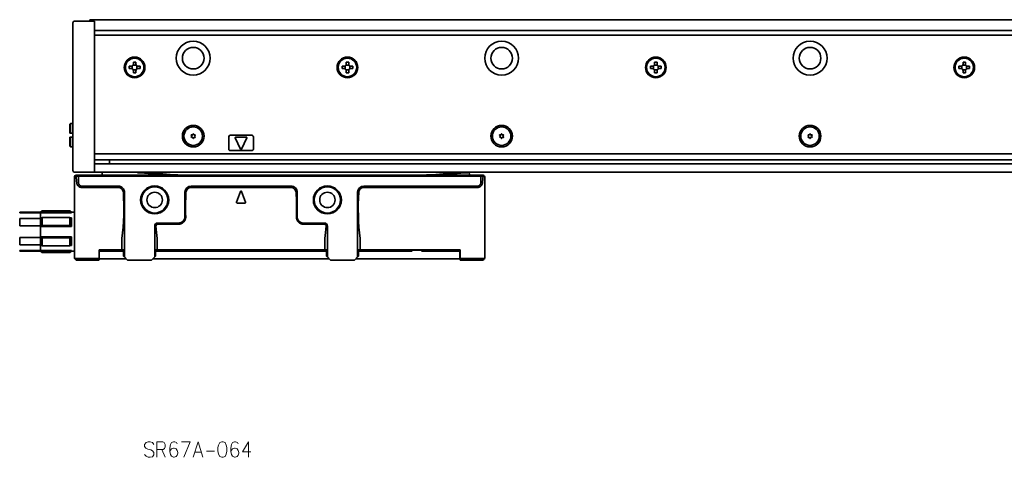
# Model space of a CAD drawing. Extents: x -82 to 881, y 14 to 168.
# Drawn here: x 85 to 405, y 26 to 168 of the extents above; entities that cross this region are included whole.
import ezdxf

# ---------------------------------------------------------------- set-up
doc = ezdxf.new("R2010")
doc.units = 0

msp = doc.modelspace()

# ---------------------------------------------------------------- linework, layer by layer
at = {"color": 7, "lineweight": 35, "ltscale": 0.067678}
for p, q in [((102.611572, 164.248444), (102.611572, 166.955551)), ((109.611572, 164.602005), (109.611572, 167.309113)), ((102.611572, 121.662659), (102.611572, 118.955551)), ((109.611572, 118.601997), (109.611572, 121.309105))]:
    msp.add_line(p, q, dxfattribs=at)
at = {"color": 7, "lineweight": 35, "ltscale": 0.1625}
for p, q in [((103.111572, 167.455551), (109.611572, 167.455551)), ((103.111572, 118.455551), (109.611572, 118.455551))]:
    msp.add_line(p, q, dxfattribs=at)
at = {"color": 7, "lineweight": 35, "ltscale": 0.0075}
msp.add_line((108.111572, 167.955551), (108.111572, 167.655548), dxfattribs=at)
at = {"color": 7, "lineweight": 35}
for p, q in [((108.111572, 167.955551), (875.111572, 167.955551)), ((102.611572, 164.248444), (102.611572, 121.662659)), ((109.611572, 164.455551), (873.611572, 164.455551)), ((109.611572, 121.662659), (109.611572, 164.248444)), ((873.611572, 162.955551), (109.611572, 162.955551)), ((109.611572, 124.455551), (873.611572, 124.455551)), ((109.611572, 122.455551), (873.611572, 122.455551)), ((109.611572, 118.455551), (873.611572, 118.455551)), ((868.811584, 121.198692), (114.411575, 121.198692)), ((103.111572, 116.955551), (103.111572, 96.943939)), ((234.811569, 117.155556), (104.411575, 117.155548)), ((234.687317, 117.455551), (104.535835, 117.455551)), ((236.111572, 96.943947), (236.111572, 116.955551)), ((119.311569, 111.955551), (119.311569, 90.955551)), ((173.311569, 113.955551), (140.911575, 113.955551)), ((173.311569, 113.503853), (140.911575, 113.503853)), ((194.911575, 90.955551), (194.911575, 111.955551)), ((196.911575, 113.955551), (233.811569, 113.955551)), ((233.811569, 113.503853), (196.911575, 113.503853)), ((184.811569, 92.855553), (129.411575, 92.855553)), ((129.911575, 93.255554), (184.311569, 93.255554)), ((195.711578, 93.255554), (228.111572, 93.255554)), ((185.711578, 90.355553), (128.511566, 90.355553)), ((227.061569, 90.355553), (194.311569, 90.355553))]:
    msp.add_line(p, q, dxfattribs=at)
at = {"color": 7, "lineweight": 35, "ltscale": 0.005}
for p, q in [((108.111572, 167.655548), (108.111572, 167.455551)), ((101.611572, 131.105545), (101.811569, 131.105545)), ((101.611572, 129.805557), (101.811569, 129.805557)), ((212.388367, 93.105553), (212.588364, 93.105553)), ((215.634781, 93.105553), (215.834778, 93.105553))]:
    msp.add_line(p, q, dxfattribs=at)
at = {"color": 7, "lineweight": 35, "ltscale": 0.003661}
for p, q in [((109.611572, 167.309113), (109.611572, 167.455551)), ((109.611572, 118.455551), (109.611572, 118.601997))]:
    msp.add_line(p, q, dxfattribs=at)
at = {"color": 7, "lineweight": 35, "ltscale": 0.008839}
for p, q in [((109.611572, 164.248444), (109.611572, 164.602005)), ((109.611572, 121.309105), (109.611572, 121.662659))]:
    msp.add_line(p, q, dxfattribs=at)
at = {"color": 7, "lineweight": 35, "ltscale": 0.02}
for p, q in [((123.011574, 154.205551), (122.211571, 154.205551)), ((192.011566, 154.205551), (191.211563, 154.205551)), ((292.011566, 154.205551), (291.211578, 154.205551)), ((392.011566, 154.205551), (391.211578, 154.205551)), ((120.861572, 152.855545), (120.861572, 152.055557)), ((122.211571, 150.705551), (123.011574, 150.705551)), ((124.361572, 152.055557), (124.361572, 152.855545)), ((189.861572, 152.855545), (189.861572, 152.055557)), ((191.211563, 150.705551), (192.011566, 150.705551)), ((193.361572, 152.055557), (193.361572, 152.855545)), ((289.861572, 152.855545), (289.861572, 152.055557)), ((291.211578, 150.705551), (292.011566, 150.705551)), ((293.361572, 152.055557), (293.361572, 152.855545)), ((389.861572, 152.855545), (389.861572, 152.055557)), ((391.211578, 150.705551), (392.011566, 150.705551)), ((393.361572, 152.055557), (393.361572, 152.855545)), ((102.611565, 134.205551), (101.811569, 134.205551)), ((101.811569, 131.105545), (102.611565, 131.105545)), ((101.811569, 129.805557), (102.611565, 129.805557)), ((102.611565, 126.705551), (101.811569, 126.705551))]:
    msp.add_line(p, q, dxfattribs=at)
at = {"color": 7, "lineweight": 35, "ltscale": 0.01625}
for p, q in [((122.211571, 154.205551), (122.211571, 153.555557)), ((123.011574, 153.555557), (123.011574, 154.205551)), ((191.211563, 154.205551), (191.211563, 153.555557)), ((192.011566, 153.555557), (192.011566, 154.205551)), ((291.211578, 154.205551), (291.211578, 153.555557)), ((292.011566, 153.555557), (292.011566, 154.205551)), ((391.211578, 154.205551), (391.211578, 153.555557)), ((392.011566, 153.555557), (392.011566, 154.205551)), ((121.511574, 152.855545), (120.861572, 152.855545)), ((120.861572, 152.055557), (121.511574, 152.055557)), ((122.211571, 151.355545), (122.211571, 150.705551)), ((123.011574, 150.705551), (123.011574, 151.355545)), ((124.361572, 152.855545), (123.711571, 152.855545)), ((123.711571, 152.055557), (124.361572, 152.055557)), ((190.511566, 152.855545), (189.861572, 152.855545)), ((189.861572, 152.055557), (190.511566, 152.055557)), ((191.211563, 151.355545), (191.211563, 150.705551)), ((192.011566, 150.705551), (192.011566, 151.355545)), ((193.361572, 152.855545), (192.711563, 152.855545)), ((192.711563, 152.055557), (193.361572, 152.055557)), ((290.511566, 152.855545), (289.861572, 152.855545)), ((289.861572, 152.055557), (290.511566, 152.055557)), ((291.211578, 151.355545), (291.211578, 150.705551)), ((292.011566, 150.705551), (292.011566, 151.355545)), ((293.361572, 152.855545), (292.711578, 152.855545)), ((292.711578, 152.055557), (293.361572, 152.055557)), ((390.511566, 152.855545), (389.861572, 152.855545)), ((389.861572, 152.055557), (390.511566, 152.055557)), ((391.211578, 151.355545), (391.211578, 150.705551)), ((392.011566, 150.705551), (392.011566, 151.355545)), ((393.361572, 152.855545), (392.711578, 152.855545)), ((392.711578, 152.055557), (393.361572, 152.055557))]:
    msp.add_line(p, q, dxfattribs=at)
at = {"color": 7, "lineweight": 35, "ltscale": 0.024689}
for p, q in [((121.861572, 151.961777), (121.861572, 152.949341)), ((122.11779, 153.205551), (123.105354, 153.205551)), ((123.105354, 151.705551), (122.11779, 151.705551)), ((123.361572, 152.949341), (123.361572, 151.961777)), ((190.861572, 151.961777), (190.861572, 152.949341)), ((191.117783, 153.205551), (192.105347, 153.205551)), ((192.105347, 151.705551), (191.117783, 151.705551)), ((192.361572, 152.949341), (192.361572, 151.961777)), ((290.861572, 151.961777), (290.861572, 152.949341)), ((291.117767, 153.205551), (292.105347, 153.205551)), ((292.105347, 151.705551), (291.117767, 151.705551)), ((292.361572, 152.949341), (292.361572, 151.961777)), ((390.861572, 151.961777), (390.861572, 152.949341)), ((391.117798, 153.205551), (392.105347, 153.205551)), ((392.105347, 151.705551), (391.117798, 151.705551)), ((392.361572, 152.949341), (392.361572, 151.961777))]:
    msp.add_line(p, q, dxfattribs=at)
at = {"color": 7, "lineweight": 35, "ltscale": 0.007071}
for p, q in [((101.611572, 134.005554), (101.811569, 134.205551)), ((101.611572, 126.905548), (101.811569, 126.705551))]:
    msp.add_line(p, q, dxfattribs=at)
at = {"color": 7, "lineweight": 35, "ltscale": 0.0775}
for p, q in [((101.811569, 134.205551), (101.811569, 131.105545)), ((101.811569, 129.805557), (101.811569, 126.705551))]:
    msp.add_line(p, q, dxfattribs=at)
at = {"color": 7, "lineweight": 35, "ltscale": 0.0725}
for p, q in [((101.611572, 134.005554), (101.611572, 131.105545)), ((101.611572, 129.805557), (101.611572, 126.905548)), ((236.111572, 113.105553), (236.111572, 116.005554)), ((236.111572, 108.905556), (236.111572, 111.80555))]:
    msp.add_line(p, q, dxfattribs=at)
at = {"color": 7, "lineweight": 35, "ltscale": 0.005274}
for p, q in [((140.975922, 130.411926), (141.120682, 130.258484)), ((140.975922, 129.89917), (141.120682, 130.052612)), ((141.071716, 130.57785), (141.276978, 130.529205)), ((141.071716, 129.733246), (141.276978, 129.781891)), ((141.515778, 130.834229), (141.455276, 130.632141)), ((141.515778, 129.476868), (141.455276, 129.678955)), ((141.707367, 130.834229), (141.767883, 130.632141)), ((141.707367, 129.476868), (141.767883, 129.678955)), ((142.151428, 130.57785), (141.946167, 130.529205)), ((142.151428, 129.733246), (141.946167, 129.781891)), ((142.247223, 130.411926), (142.102463, 130.258484)), ((142.247223, 129.89917), (142.102463, 130.052612)), ((240.975922, 130.411926), (241.120682, 130.258484)), ((240.975922, 129.89917), (241.120682, 130.052612)), ((241.071716, 130.57785), (241.276978, 130.529205)), ((241.071716, 129.733246), (241.276978, 129.781891)), ((241.515778, 130.834229), (241.455276, 130.632141)), ((241.515778, 129.476868), (241.455276, 129.678955)), ((241.707367, 130.834229), (241.767868, 130.632141)), ((241.707367, 129.476868), (241.767868, 129.678955)), ((242.151428, 130.57785), (241.946167, 130.529205)), ((242.151428, 129.733246), (241.946167, 129.781891)), ((242.247223, 130.411926), (242.102463, 130.258484)), ((242.247223, 129.89917), (242.102463, 130.052612)), ((340.975922, 130.411926), (341.120697, 130.258484)), ((340.975922, 129.89917), (341.120697, 130.052612)), ((341.071716, 130.57785), (341.276978, 130.529205)), ((341.071716, 129.733246), (341.276978, 129.781891)), ((341.515778, 130.834229), (341.455292, 130.632141)), ((341.515778, 129.476868), (341.455292, 129.678955)), ((341.707367, 130.834229), (341.767883, 130.632141)), ((341.707367, 129.476868), (341.767883, 129.678955)), ((342.151428, 130.57785), (341.946167, 130.529205)), ((342.151428, 129.733246), (341.946167, 129.781891))]:
    msp.add_line(p, q, dxfattribs=at)
at = {"color": 7, "lineweight": 35, "ltscale": 0.1}
for p, q in [((153.111572, 129.955551), (153.111572, 125.955551)), ((161.111572, 125.955551), (161.111572, 129.955551))]:
    msp.add_line(p, q, dxfattribs=at)
at = {"color": 7, "lineweight": 35, "ltscale": 0.175}
for p, q in [((153.611572, 130.455551), (160.611572, 130.455551)), ((160.611572, 125.455551), (153.611572, 125.455551))]:
    msp.add_line(p, q, dxfattribs=at)
at = {"color": 7, "lineweight": 35, "ltscale": 0.099341}
for p, q in [((155.24498, 129.570724), (156.93045, 125.972237)), ((158.978165, 129.570724), (157.292694, 125.972237))]:
    msp.add_line(p, q, dxfattribs=at)
at = {"color": 7, "lineweight": 35, "ltscale": 0.084274}
msp.add_line((158.797043, 129.855545), (155.426102, 129.855545), dxfattribs=at)
at = {"color": 7, "lineweight": 35, "ltscale": 0.005273}
for p, q in [((342.247223, 130.411926), (342.102478, 130.258484)), ((342.247223, 129.89917), (342.102478, 130.052612))]:
    msp.add_line(p, q, dxfattribs=at)
at = {"color": 7, "lineweight": 35, "ltscale": 0.032907}
msp.add_line((114.411575, 122.455551), (114.411575, 121.139282), dxfattribs=at)
at = {"color": 7, "lineweight": 35, "ltscale": 0.12}
msp.add_line((114.411575, 121.139282), (109.611565, 121.139282), dxfattribs=at)
at = {"color": 7, "lineweight": 35, "ltscale": 0.00625}
for p, q in [((112.111572, 118.455551), (112.111572, 118.205551)), ((112.111572, 118.205551), (112.111572, 117.955551)), ((212.388367, 93.105553), (212.388367, 92.855553)), ((215.834778, 92.855553), (215.834778, 93.105553)), ((215.834778, 93.105553), (215.834778, 92.855553))]:
    msp.add_line(p, q, dxfattribs=at)
at = {"color": 7, "lineweight": 35, "ltscale": 0.004182}
msp.add_line((123.544807, 118.288895), (123.55941, 118.455551), dxfattribs=at)
at = {"color": 7, "lineweight": 35, "ltscale": 0.000175}
msp.add_line((231.111572, 118.44854), (231.111572, 118.455551), dxfattribs=at)
at = {"color": 7, "lineweight": 35, "ltscale": 0.006308}
msp.add_line((231.111572, 118.196236), (231.111572, 118.448547), dxfattribs=at)
at = {"color": 7, "lineweight": 35, "ltscale": 0.006017}
msp.add_line((231.111572, 118.196236), (231.111572, 117.955551), dxfattribs=at)
at = {"color": 7, "lineweight": 35, "ltscale": 0.020867}
for p, q in [((104.411575, 117.155548), (103.576889, 117.155548)), ((235.646255, 117.155556), (234.811569, 117.155556))]:
    msp.add_line(p, q, dxfattribs=at)
at = {"color": 7, "lineweight": 35, "ltscale": 0.023107}
msp.add_line((104.535835, 117.455551), (103.611572, 117.455551), dxfattribs=at)
at = {"color": 7, "lineweight": 35, "ltscale": 0.000813}
for p, q in [((103.616455, 117.014503), (103.611572, 117.046661)), ((235.606689, 117.014511), (235.611572, 117.046661))]:
    msp.add_line(p, q, dxfattribs=at)
at = {"color": 7, "lineweight": 35, "ltscale": 0.008118}
for p, q in [((104.411575, 117.155548), (104.535835, 117.455551)), ((234.811569, 117.155556), (234.687317, 117.455551))]:
    msp.add_line(p, q, dxfattribs=at)
at = {"color": 7, "lineweight": 35, "ltscale": 0.055}
for p, q in [((104.411575, 114.955551), (104.411575, 117.155548)), ((234.811569, 117.155556), (234.811569, 114.955551))]:
    msp.add_line(p, q, dxfattribs=at)
at = {"color": 7, "lineweight": 35, "ltscale": 0.023106}
msp.add_line((235.611572, 117.455551), (234.687317, 117.455551), dxfattribs=at)
at = {"color": 7, "lineweight": 35, "ltscale": 0.2975}
for p, q in [((117.311569, 113.955551), (105.411575, 113.955551)), ((117.311569, 113.503853), (105.411575, 113.503853))]:
    msp.add_line(p, q, dxfattribs=at)
at = {"color": 7, "lineweight": 35, "ltscale": 0.2}
for p, q in [((138.911575, 111.955551), (138.911575, 103.955551)), ((175.311569, 103.955551), (175.311569, 111.955551))]:
    msp.add_line(p, q, dxfattribs=at)
at = {"color": 7, "lineweight": 35, "ltscale": 0.093341}
for p, q in [((156.924088, 112.225189), (155.624084, 108.725189)), ((157.299057, 112.225189), (158.59906, 108.725189))]:
    msp.add_line(p, q, dxfattribs=at)
at = {"color": 7, "lineweight": 35, "ltscale": 0.003584}
for p, q in [((85.342743, 105.312172), (85.342743, 105.455551)), ((92.111572, 105.312172), (92.111572, 105.455551)), ((85.342743, 92.855553), (85.342743, 92.998932)), ((92.111572, 92.855553), (92.111572, 92.998932))]:
    msp.add_line(p, q, dxfattribs=at)
at = {"color": 7, "lineweight": 35, "ltscale": 0.169221}
for p, q in [((85.342743, 105.455551), (92.111572, 105.455551)), ((85.342743, 105.312172), (92.111572, 105.312172)), ((85.342743, 103.391235), (92.111572, 103.391235)), ((85.342743, 101.076485), (92.111572, 101.076485)), ((85.342743, 97.234612), (92.111572, 97.234612)), ((85.342743, 94.919868), (92.111572, 94.919868)), ((85.342743, 92.998932), (92.111572, 92.998932)), ((85.342743, 92.855553), (92.111572, 92.855553))]:
    msp.add_line(p, q, dxfattribs=at)
at = {"color": 7, "lineweight": 35, "ltscale": 0.017678}
for p, q in [((92.111572, 105.455551), (92.611572, 105.955551)), ((102.111572, 105.455551), (101.611572, 105.955551)), ((92.111572, 92.855553), (92.611572, 92.355553)), ((102.111572, 92.855553), (101.611572, 92.355553))]:
    msp.add_line(p, q, dxfattribs=at)
at = {"color": 7, "lineweight": 35, "ltscale": 0.004092}
for p, q in [((92.611572, 105.791885), (92.611572, 105.955551)), ((101.611572, 105.791885), (101.611572, 105.955551))]:
    msp.add_line(p, q, dxfattribs=at)
at = {"color": 7, "lineweight": 35, "ltscale": 0.225}
for p, q in [((92.611572, 105.955551), (101.611572, 105.955551)), ((92.611572, 105.791885), (101.611572, 105.791885)), ((92.611572, 103.757965), (101.611572, 103.757965)), ((92.611572, 101.189468), (101.611572, 101.189468)), ((92.611572, 97.121628), (101.611572, 97.121628)), ((92.611572, 94.553139), (101.611572, 94.553139)), ((92.611572, 92.519211), (101.611572, 92.519211)), ((92.611572, 92.355553), (101.611572, 92.355553))]:
    msp.add_line(p, q, dxfattribs=at)
at = {"color": 7, "lineweight": 35, "ltscale": 0.005367}
for p, q in [((102.111572, 105.240883), (102.111572, 105.455551)), ((102.111572, 92.855553), (102.111572, 93.070213))]:
    msp.add_line(p, q, dxfattribs=at)
at = {"color": 7, "lineweight": 35, "ltscale": 0.025}
for p, q in [((102.111572, 105.455551), (103.111572, 105.455551)), ((102.111572, 92.855553), (103.111572, 92.855553)), ((111.161575, 92.855553), (112.161575, 92.855553)), ((227.061569, 92.855553), (228.061569, 92.855553)), ((111.161575, 90.355553), (112.161575, 90.355553)), ((227.061569, 90.355553), (228.061569, 90.355553))]:
    msp.add_line(p, q, dxfattribs=at)
at = {"color": 7, "lineweight": 35, "ltscale": 0.065}
msp.add_line((158.411575, 108.455551), (155.811569, 108.455551), dxfattribs=at)
at = {"color": 7, "lineweight": 35, "ltscale": 0.089799}
msp.add_line((236.111572, 106.05555), (236.111572, 102.463593), dxfattribs=at)
at = {"color": 7, "lineweight": 35, "ltscale": 0.057869}
for p, q in [((85.342743, 101.076485), (85.342743, 103.391235)), ((92.111572, 101.076485), (92.111572, 103.391235)), ((92.111572, 94.919868), (92.111572, 97.234612))]:
    msp.add_line(p, q, dxfattribs=at)
at = {"color": 7, "lineweight": 35, "ltscale": 0.001782}
for p, q in [((92.111572, 105.312172), (92.111572, 105.240883)), ((92.111572, 93.070213), (92.111572, 92.998932))]:
    msp.add_line(p, q, dxfattribs=at)
at = {"color": 7, "lineweight": 35, "ltscale": 0.040764}
for p, q in [((92.111572, 105.240883), (92.111572, 103.610321)), ((92.111572, 94.700775), (92.111572, 93.070213))]:
    msp.add_line(p, q, dxfattribs=at)
at = {"color": 7, "lineweight": 35, "ltscale": 0.25}
for p, q in [((92.111572, 105.240883), (102.111572, 105.240883)), ((92.111572, 100.78611), (102.111572, 100.78611)), ((129.111572, 90.955551), (129.111572, 100.955551)), ((185.111572, 100.955551), (185.111572, 90.955551)), ((92.111572, 97.524986), (102.111572, 97.524986)), ((92.111572, 93.070213), (102.111572, 93.070213))]:
    msp.add_line(p, q, dxfattribs=at)
at = {"color": 7, "lineweight": 35, "ltscale": 0.013034}
for p, q in [((92.111572, 103.610321), (92.611572, 103.757965)), ((102.111572, 103.610321), (101.611572, 103.757965)), ((92.111572, 94.700775), (92.611572, 94.553139)), ((102.111572, 94.700775), (101.611572, 94.553139))]:
    msp.add_line(p, q, dxfattribs=at)
at = {"color": 7, "lineweight": 35, "ltscale": 0.005477}
for p, q in [((92.111572, 103.391235), (92.111572, 103.610321)), ((92.111572, 94.919868), (92.111572, 94.700775))]:
    msp.add_line(p, q, dxfattribs=at)
at = {"color": 7, "lineweight": 35, "ltscale": 0.064212}
for p, q in [((92.611572, 101.189468), (92.611572, 103.757965)), ((101.611572, 101.189468), (101.611572, 103.757965)), ((92.611572, 94.553139), (92.611572, 97.121628)), ((101.611572, 94.553139), (101.611572, 97.121628))]:
    msp.add_line(p, q, dxfattribs=at)
at = {"color": 7, "lineweight": 35, "ltscale": 0.070605}
for p, q in [((102.111572, 100.78611), (102.111572, 103.610321)), ((102.111572, 94.700775), (102.111572, 97.524986))]:
    msp.add_line(p, q, dxfattribs=at)
at = {"color": 7, "lineweight": 35, "ltscale": 0.255201}
msp.add_line((236.111572, 102.463593), (236.111572, 92.255554), dxfattribs=at)
at = {"color": 7, "lineweight": 35, "ltscale": 0.01606}
for p, q in [((92.111572, 100.78611), (92.611572, 101.189468)), ((102.111572, 100.78611), (101.611572, 101.189468)), ((92.111572, 97.524986), (92.611572, 97.121628)), ((102.111572, 97.524986), (101.611572, 97.121628))]:
    msp.add_line(p, q, dxfattribs=at)
at = {"color": 7, "lineweight": 35, "ltscale": 0.007259}
for p, q in [((92.111572, 100.78611), (92.111572, 101.076485)), ((92.111572, 97.524986), (92.111572, 97.234612))]:
    msp.add_line(p, q, dxfattribs=at)
at = {"color": 7, "lineweight": 35, "ltscale": 0.081528}
msp.add_line((92.111572, 100.78611), (92.111572, 97.524986), dxfattribs=at)
at = {"color": 7, "lineweight": 35, "ltscale": 0.17}
for p, q in [((130.111572, 101.955551), (136.911575, 101.955551)), ((130.111572, 101.586426), (136.911575, 101.586426)), ((177.311569, 101.955551), (184.111572, 101.955551)), ((177.311569, 101.586426), (184.111572, 101.586426))]:
    msp.add_line(p, q, dxfattribs=at)
at = {"color": 7, "lineweight": 35, "ltscale": 0.027486}
msp.add_line((85.342743, 96.13517), (85.342743, 97.234612), dxfattribs=at)
at = {"color": 7, "lineweight": 35, "ltscale": 0.030383}
msp.add_line((85.342743, 96.13517), (85.342743, 94.919868), dxfattribs=at)
at = {"color": 7, "lineweight": 35, "ltscale": 0.002951}
for p, q in [((103.111572, 96.943939), (103.111572, 96.82589)), ((236.111572, 96.825897), (236.111572, 96.943947))]:
    msp.add_line(p, q, dxfattribs=at)
at = {"color": 7, "lineweight": 35, "ltscale": 0.159258}
msp.add_line((103.111572, 90.455551), (103.111572, 96.82589), dxfattribs=at)
at = {"color": 7, "lineweight": 35, "ltscale": 0.001478}
for p, q in [((118.511574, 96.825897), (118.515068, 96.884918)), ((129.911575, 96.825897), (129.908081, 96.884918)), ((184.311569, 96.825897), (184.315079, 96.884918)), ((195.711578, 96.825897), (195.708084, 96.884918))]:
    msp.add_line(p, q, dxfattribs=at)
at = {"color": 7, "lineweight": 35, "ltscale": 0.089259}
for p, q in [((118.511574, 96.825897), (118.511574, 93.255554)), ((129.911575, 96.825897), (129.911575, 93.255554)), ((184.311569, 96.825897), (184.311569, 93.255554)), ((195.711578, 96.825897), (195.711578, 93.255554))]:
    msp.add_line(p, q, dxfattribs=at)
at = {"color": 7, "lineweight": 35, "ltscale": 0.159259}
msp.add_line((236.111572, 90.455551), (236.111572, 96.825897), dxfattribs=at)
at = {"color": 7, "lineweight": 35, "ltscale": 0.07}
for p, q in [((111.111572, 90.455551), (111.111572, 93.255554)), ((228.111572, 90.455551), (228.111572, 93.255554))]:
    msp.add_line(p, q, dxfattribs=at)
at = {"color": 7, "lineweight": 35, "ltscale": 0.185}
for p, q in [((111.111572, 93.255554), (118.511574, 93.255554)), ((103.611572, 89.955551), (111.011574, 89.955551)), ((228.211578, 89.955551), (235.611572, 89.955551))]:
    msp.add_line(p, q, dxfattribs=at)
at = {"color": 7, "lineweight": 35, "ltscale": 0.0625}
for p, q in [((111.161575, 90.355553), (111.161575, 92.855553)), ((228.061569, 90.355553), (228.061569, 92.855553))]:
    msp.add_line(p, q, dxfattribs=at)
at = {"color": 7, "lineweight": 35, "ltscale": 0.17125}
msp.add_line((119.011574, 92.855553), (112.161575, 92.855553), dxfattribs=at)
at = {"color": 7, "lineweight": 35, "ltscale": 0.0125}
for p, q in [((119.011574, 93.255554), (118.511574, 93.255554)), ((129.411575, 93.255554), (129.911575, 93.255554)), ((184.811569, 93.255554), (184.311569, 93.255554)), ((195.211578, 93.255554), (195.711578, 93.255554)), ((103.611572, 89.955551), (103.258018, 90.309105)), ((235.611572, 89.955551), (235.965118, 90.309105))]:
    msp.add_line(p, q, dxfattribs=at)
at = {"color": 7, "lineweight": 35, "ltscale": 0.05}
for p, q in [((119.011574, 93.255554), (119.011574, 91.255554)), ((129.411575, 91.255554), (129.411575, 93.255554)), ((184.811569, 93.255554), (184.811569, 91.255554)), ((195.211578, 91.255554), (195.211578, 93.255554))]:
    msp.add_line(p, q, dxfattribs=at)
at = {"color": 7, "lineweight": 35, "ltscale": 0.43442}
msp.add_line((212.588364, 92.855553), (195.211578, 92.855553), dxfattribs=at)
at = {"color": 7, "lineweight": 35, "ltscale": 0.01}
for p, q in [((211.111572, 92.855553), (211.111572, 93.255554)), ((217.711578, 92.855553), (217.711578, 93.255554)), ((219.511581, 92.855553), (219.511581, 93.255554)), ((111.111572, 90.455551), (111.111572, 90.05555)), ((228.111572, 90.05555), (228.111572, 90.455551))]:
    msp.add_line(p, q, dxfattribs=at)
at = {"color": 7, "lineweight": 35, "ltscale": 0.00433}
for p, q in [((212.474976, 93.255554), (212.388367, 93.105553)), ((215.748184, 93.255554), (215.834778, 93.105553)), ((215.748184, 93.255554), (215.834778, 93.105553))]:
    msp.add_line(p, q, dxfattribs=at)
at = {"color": 7, "lineweight": 35, "ltscale": 0.07616}
msp.add_line((212.588364, 93.105553), (215.634781, 93.105553), dxfattribs=at)
at = {"color": 7, "lineweight": 35, "ltscale": 0.28567}
msp.add_line((227.061569, 92.855553), (215.634781, 92.855553), dxfattribs=at)
at = {"color": 7, "lineweight": 35, "ltscale": 0.004091}
for p, q in [((92.611572, 92.355553), (92.611572, 92.519211)), ((101.611572, 92.355553), (101.611572, 92.519211))]:
    msp.add_line(p, q, dxfattribs=at)
at = {"color": 7, "lineweight": 35, "ltscale": 0.005178}
for p, q in [((103.258018, 90.309105), (103.111572, 90.455551)), ((236.111572, 90.455551), (235.965118, 90.309105))]:
    msp.add_line(p, q, dxfattribs=at)
at = {"color": 7, "lineweight": 35, "ltscale": 0.1875}
for p, q in [((103.611572, 90.455551), (111.111572, 90.455551)), ((228.111572, 90.455551), (235.611572, 90.455551))]:
    msp.add_line(p, q, dxfattribs=at)
at = {"color": 7, "lineweight": 35, "ltscale": 0.19375}
msp.add_line((119.911568, 90.355553), (112.161575, 90.355553), dxfattribs=at)
at = {"color": 7, "lineweight": 35, "ltscale": 0.010607}
for p, q in [((119.011574, 91.255554), (119.311569, 90.955551)), ((129.411575, 91.255554), (129.111572, 90.955551)), ((184.811569, 91.255554), (185.111572, 90.955551)), ((195.211578, 91.255554), (194.911575, 90.955551))]:
    msp.add_line(p, q, dxfattribs=at)
at = {"color": 7, "lineweight": 35, "ltscale": 0.035355}
for p, q in [((120.311569, 89.955551), (119.311569, 90.955551)), ((128.111572, 89.955551), (129.111572, 90.955551)), ((186.111572, 89.955551), (185.111572, 90.955551)), ((193.911575, 89.955551), (194.911575, 90.955551))]:
    msp.add_line(p, q, dxfattribs=at)
at = {"color": 7, "lineweight": 35, "ltscale": 0.195}
for p, q in [((128.111572, 89.955551), (120.311569, 89.955551)), ((193.911575, 89.955551), (186.111572, 89.955551))]:
    msp.add_line(p, q, dxfattribs=at)
at = {"color": 7, "lineweight": 35}
for points in [[(103.835632, 114.955551), (103.84993, 114.844772), (103.871674, 114.735794), (103.900681, 114.628983), (103.936783, 114.524719), (103.979774, 114.423401), (104.029449, 114.325485), (104.085548, 114.231392), (104.147766, 114.141579), (104.215759, 114.05648), (104.289093, 113.976547), (104.367264, 113.902191), (104.444672, 113.8377), (104.525398, 113.778687), (104.609047, 113.725281), (104.695244, 113.677559), (104.783691, 113.635559), (104.874115, 113.599297), (104.966286, 113.568787), (105.053696, 113.545525), (105.142197, 113.527351), (105.231529, 113.51432), (105.321411, 113.506477), (105.411575, 113.503853)], [(235.387512, 114.955551), (235.374268, 114.851303), (235.354279, 114.748138), (235.327682, 114.646507), (235.294601, 114.546844), (235.255157, 114.449585), (235.209534, 114.355125), (235.157883, 114.263893), (235.100433, 114.176262), (235.037399, 114.092621), (234.971619, 114.016159), (234.901154, 113.944038), (234.826279, 113.876564), (234.747253, 113.814011), (234.664413, 113.756607), (234.578079, 113.704613), (234.488602, 113.658218), (234.402634, 113.620171), (234.314438, 113.58728), (234.224335, 113.559669), (234.132706, 113.537483), (234.039932, 113.520821), (233.964035, 113.511421), (233.887848, 113.505753), (233.811569, 113.503853)], [(136.911575, 101.586426), (137.042587, 101.590302), (137.173096, 101.601891), (137.302612, 101.621147), (137.430664, 101.647964), (137.556778, 101.682213), (137.680542, 101.723747), (137.801514, 101.772377), (137.919281, 101.827896), (138.033478, 101.89006), (138.143707, 101.958633), (138.249664, 102.033318), (138.350983, 102.113823), (138.447388, 102.199837), (138.538559, 102.291031), (138.624283, 102.387047), (138.704285, 102.487534), (138.778351, 102.592125), (138.848663, 102.704437), (138.912247, 102.820328), (138.968918, 102.939377), (139.018585, 103.061165), (139.061142, 103.18528), (139.096497, 103.311302), (139.124603, 103.438812), (139.145447, 103.567398), (139.158997, 103.696648), (139.165283, 103.826164), (139.164337, 103.955551)], [(175.058807, 103.955551), (175.057938, 103.822586), (175.064697, 103.689491), (175.079147, 103.556694), (175.101273, 103.424629), (175.131088, 103.293747), (175.168549, 103.164497), (175.213593, 103.037331), (175.266144, 102.912704), (175.295258, 102.851364), (175.326202, 102.790833), (175.358841, 102.731407), (175.393265, 102.672905), (175.441986, 102.59626), (175.493805, 102.521492), (175.548645, 102.448723), (175.618347, 102.364227), (175.692169, 102.283028), (175.769958, 102.205338), (175.851578, 102.131386), (175.936813, 102.061371), (176.044632, 101.98217), (176.100327, 101.944954), (176.15715, 101.909386), (176.2444, 101.8592), (176.333939, 101.812935), (176.425568, 101.770691), (176.519089, 101.73259), (176.628067, 101.694229), (176.738983, 101.661545), (176.851517, 101.634636), (176.965378, 101.613602), (177.080231, 101.598526), (177.19574, 101.589455), (177.311569, 101.586426)]]:
    msp.add_lwpolyline(points, dxfattribs=at)
at = {"color": 7, "lineweight": 13}
for points in [[(128.83609, 30.108776), (128.375443, 30.673292), (127.684479, 30.915228), (126.993507, 30.915228), (126.302544, 30.673292), (125.841896, 30.028131), (125.841896, 29.463615), (126.244957, 28.899099)], [(126.244957, 28.899099), (126.878349, 28.576517)], [(131.754471, 30.915228), (129.796738, 30.915228)], [(129.796738, 30.915228), (129.796738, 25.915228)], [(131.754471, 30.915228), (132.157547, 30.673292), (132.560608, 30.108776), (132.560608, 29.302324), (132.272705, 28.818453), (131.869644, 28.495872)], [(136.400284, 30.270065), (136.227539, 30.673292), (135.594147, 30.915228), (135.248672, 30.915228), (134.61528, 30.673292), (134.212219, 30.02813), (134.039474, 28.899097), (134.039474, 27.770065), (134.212219, 26.882969), (134.557709, 26.318453), (135.191086, 25.915228), (135.421417, 25.915228), (136.054794, 26.157162), (136.400284, 26.641033), (136.573029, 27.286194), (136.573029, 27.52813), (136.400284, 28.173292), (136.054794, 28.657162), (135.421417, 28.899097), (135.191086, 28.899097), (134.557709, 28.657162), (134.212219, 28.253937), (134.039474, 27.689421)], [(137.821579, 30.915226), (140.585449, 30.915226), (138.512543, 25.915226)], [(141.603668, 25.915226), (143.15834, 30.915226), (144.713028, 25.915226)], [(156.174469, 30.270063), (156.001724, 30.67329), (155.368347, 30.915226), (155.022858, 30.915226), (154.389481, 30.67329), (153.986404, 30.028128), (153.81366, 28.899096), (153.81366, 27.770063), (153.986404, 26.882967), (154.331894, 26.318451), (154.965271, 25.915226), (155.195602, 25.915226), (155.828995, 26.15716), (156.174469, 26.641031), (156.347214, 27.286194), (156.347214, 27.528128), (156.174469, 28.17329), (155.828995, 28.65716), (155.195602, 28.899096), (154.965286, 28.899096), (154.331894, 28.657162), (153.986404, 28.253935), (153.81366, 27.689419)], [(160.244476, 27.689419), (157.595764, 27.689419), (159.553513, 30.915224), (159.553513, 28.495871), (159.553497, 25.915224)], [(128.375443, 26.076517), (127.684479, 25.915228), (126.993507, 25.915228), (126.302544, 26.237808), (125.841896, 26.802324)], [(126.878349, 28.576517), (127.338989, 28.495872)], [(127.338989, 28.495872), (127.857216, 28.334583)], [(127.857216, 28.334583), (128.375443, 28.012001), (128.83609, 27.447485)], [(128.83609, 26.72168), (128.375443, 26.076517)], [(128.83609, 27.447485), (128.83609, 26.72168)], [(129.796738, 28.495872), (131.869644, 28.495872)], [(131.408997, 28.495872), (132.560608, 25.915228)], [(142.121902, 27.608774), (144.194794, 27.608774)], [(145.903992, 27.931355), (148.552704, 27.931355)]]:
    msp.add_lwpolyline(points, dxfattribs=at)
msp.add_lwpolyline([(150.837708, 30.915226), (150.204315, 30.67329), (149.801254, 29.866838), (149.62851, 29.060387), (149.62851, 28.011999), (149.801254, 26.963614), (150.204315, 26.157162), (150.837708, 25.915226), (151.29834, 25.915226), (151.931732, 26.157162), (152.334793, 26.963614), (152.507538, 27.931355), (152.507538, 29.060387), (152.334793, 29.866838), (151.931732, 30.67329), (151.29834, 30.915226)], close=True, dxfattribs=at)
at = {"color": 7, "lineweight": 35}
for centre, radius in [((141.611572, 155.455551), 5.5), ((241.611572, 155.455551), 5.5), ((341.611572, 155.455551), 5.5), ((141.611572, 155.455551), 3.5), ((241.611572, 155.455551), 3.5), ((341.611572, 155.455551), 3.5), ((122.611572, 152.455551), 3.35), ((122.611572, 152.455551), 3), ((191.611572, 152.455551), 3.35), ((191.611572, 152.455551), 3), ((291.611572, 152.455551), 3.35), ((291.611572, 152.455551), 3), ((391.611572, 152.455551), 3.35), ((391.611572, 152.455551), 3), ((141.611572, 130.155548), 3.5), ((141.611572, 130.155548), 3), ((241.611572, 130.155548), 3.5), ((241.611572, 130.155548), 3), ((341.611572, 130.155548), 3.5), ((341.611572, 130.155548), 3), ((129.111572, 109.455551), 4.55), ((129.111572, 109.455551), 4.25), ((129.111572, 109.455551), 2.5), ((185.111572, 109.455551), 4.55), ((185.111572, 109.455551), 4.25), ((185.111572, 109.455551), 2.5)]:
    msp.add_circle(centre, radius, dxfattribs=at)
for centre, radius, start, end in [((103.111572, 166.955551), 0.5, 90.000003, 179.999995), ((121.511574, 153.555557), 0.7, 269.999997, 0), ((123.711571, 153.555557), 0.7, 179.999995, 269.999997), ((190.511566, 153.555557), 0.7, 269.999997, 0), ((192.711563, 153.555557), 0.7, 179.999995, 269.999997), ((290.511566, 153.555557), 0.7, 269.999997, 0), ((292.711578, 153.555557), 0.7, 179.999995, 269.999997), ((390.511566, 153.555557), 0.7, 269.999997, 0), ((392.711578, 153.555557), 0.7, 179.999995, 269.999997), ((121.511574, 151.355545), 0.7, 0, 90.000003), ((123.711571, 151.355545), 0.7, 90.000003, 179.999995), ((190.511566, 151.355545), 0.7, 0, 90.000003), ((192.711563, 151.355545), 0.7, 90.000003, 179.999995), ((290.511566, 151.355545), 0.7, 0, 90.000003), ((292.711578, 151.355545), 0.7, 90.000003, 179.999995), ((390.511566, 151.355545), 0.7, 0, 90.000003), ((392.711578, 151.355545), 0.7, 90.000003, 179.999995), ((141.611572, 130.805557), 0.1, 16.667233, 163.332772), ((241.611572, 130.805557), 0.1, 16.667233, 163.332772), ((341.611572, 130.805557), 0.1, 16.667233, 163.332772), ((141.04866, 130.480545), 0.1, 76.667234, 223.332764), ((141.04866, 129.830551), 0.1, 136.667236, 283.332773), ((141.011581, 130.155548), 0.15, 316.667231, 43.332769), ((141.311569, 130.675171), 0.15, 256.667229, 343.332767), ((141.311569, 129.635941), 0.15, 16.667233, 103.332771), ((141.611572, 129.505554), 0.1, 196.667228, 343.332771), ((141.911575, 130.675171), 0.15, 196.667228, 283.332766), ((141.911575, 129.635941), 0.15, 76.667234, 163.332772), ((142.211578, 130.155548), 0.15, 136.667236, 223.332764), ((142.174484, 130.480545), 0.1, 316.667231, 103.332771), ((142.174484, 129.830551), 0.1, 256.667229, 43.332769), ((153.611572, 129.955551), 0.5, 90.000003, 179.999995), ((155.426102, 129.655548), 0.2, 90.000003, 205.097648), ((158.797043, 129.655548), 0.2, 334.902357, 90.000003), ((160.611572, 129.955551), 0.5, 0, 90.000003), ((241.04866, 130.480545), 0.1, 76.667234, 223.332764), ((241.04866, 129.830551), 0.1, 136.667236, 283.332773), ((241.011566, 130.155548), 0.15, 316.667231, 43.332769), ((241.311569, 130.675171), 0.15, 256.667229, 343.332767), ((241.311569, 129.635941), 0.15, 16.667233, 103.332771), ((241.611572, 129.505554), 0.1, 196.667228, 343.332771), ((241.911575, 130.675171), 0.15, 196.667228, 283.332766), ((241.911575, 129.635941), 0.15, 76.667234, 163.332772), ((242.211578, 130.155548), 0.15, 136.667236, 223.332764), ((242.174484, 130.480545), 0.1, 316.667231, 103.332771), ((242.174484, 129.830551), 0.1, 256.667229, 43.332769), ((341.048676, 130.480545), 0.1, 76.667234, 223.332764), ((341.048676, 129.830551), 0.1, 136.667236, 283.332773), ((341.011566, 130.155548), 0.15, 316.667231, 43.332769), ((341.311584, 130.675171), 0.15, 256.667229, 343.332767), ((341.311584, 129.635941), 0.15, 16.667233, 103.332771), ((341.611572, 129.505554), 0.1, 196.667228, 343.332771), ((341.911591, 130.675171), 0.15, 196.667228, 283.332766), ((341.911591, 129.635941), 0.15, 76.667234, 163.332772), ((342.211578, 130.155548), 0.15, 136.667236, 223.332764), ((342.1745, 130.480545), 0.1, 316.667231, 103.332771), ((342.1745, 129.830551), 0.1, 256.667229, 43.332769), ((153.611572, 125.955551), 0.5, 179.999995, 269.999997), ((157.111572, 126.057068), 0.2, 205.097648, 334.902357), ((160.611572, 125.955551), 0.5, 269.999997, 0), ((103.111572, 118.955551), 0.5, 179.999995, 269.999997), ((141.510834, 311.65506), 194.199269, 264.691779, 270.011254), ((141.548965, 225.455551), 108, 262.197743, 267.372403), ((212.712723, 311.673706), 194.217864, 269.988625, 275.287807), ((212.674179, 225.455551), 108, 272.77733, 277.802225), ((103.611572, 116.955551), 0.5, 90.000003, 179.999995), ((103.174324, 116.967705), 0.444278, 10.235973, 25.01461), ((18.894127, 106.954582), 85.3175, 5.381035, 6.771593), ((105.411575, 114.955551), 1, 180.000005, 269.999997), ((111.611572, 117.955551), 0.5, 269.999997, 0), ((141.549683, 225.498947), 108.043386, 267.373428, 269.999622), ((212.673981, 225.469498), 108.013945, 270.000107, 272.776633), ((231.611572, 117.955551), 0.5, 179.999995, 269.999997), ((233.811569, 114.955551), 1, 269.999997, 0), ((320.328247, 106.954666), 85.316704, 173.228405, 174.618977), ((235.611572, 116.955551), 0.5, 0, 90.000003), ((236.048828, 116.967705), 0.444278, 154.985393, 169.764024), ((117.311569, 111.955551), 2, 360, 90.000003), ((117.317314, 111.851852), 1.651438, 3.60149, 90.199246), ((33.80294, 106.955536), 85.308632, 353.220469, 3.360084), ((140.911575, 111.955551), 2, 90.000003, 179.999995), ((224.498718, 106.954628), 85.387079, 176.642393, 182.012824), ((140.905792, 111.851875), 1.651395, 89.799243, 176.399266), ((157.111572, 112.155556), 0.2, 20.376416, 159.62357), ((173.311569, 111.955551), 2, 360, 90.000003), ((173.317322, 111.851852), 1.651438, 3.60149, 90.199246), ((89.728783, 106.954674), 85.382724, 357.987033, 3.357741), ((196.911575, 111.955551), 2, 90.000003, 179.999995), ((280.420227, 106.955536), 85.308633, 176.639921, 186.779531), ((196.906036, 111.851936), 1.651441, 89.807903, 176.402012), ((155.811569, 108.655556), 0.2, 159.623543, 269.999997), ((158.411575, 108.655556), 0.2, 269.999997, 20.376456), ((140.422333, 61.901649), 64.901613, 137.44809, 138.10495), ((53.800819, 61.901649), 64.901613, 41.895052, 42.551911), ((136.911575, 103.955551), 2, 269.999997, 0), ((177.311569, 103.955551), 2, 180.000005, 269.999997), ((130.111572, 100.955551), 1, 90.000003, 180.000005), ((130.111115, 100.99649), 0.589764, 89.954718, 183.980493), ((214.652359, 106.958626), 85.340922, 184.033645, 186.77904), ((184.111572, 100.955551), 1, 0, 90.000003), ((184.112076, 100.996506), 0.589737, 356.017259, 90.049002), ((99.570786, 106.958618), 85.340922, 353.220958, 355.966355), ((140.422333, 136.409454), 64.901613, 221.89505, 222.55191), ((53.800819, 136.409454), 64.901613, 317.448089, 318.104948), ((103.611305, 89.955353), 0.500079, 89.969772, 134.962407), ((111.011574, 90.05555), 0.1, 269.999997, 0), ((228.211578, 90.05555), 0.1, 179.999995, 269.999997), ((235.611771, 89.955345), 0.500098, 45.032831, 90.022761)]:
    msp.add_arc(centre, radius, start, end, dxfattribs=at)
for centre, major_axis, start_param, end_param in [((103.417953, 117.22937), (-0.258263, -0.182617), 1.8499316671, 3.9265988267), ((235.805191, 117.22937), (-0.258263, 0.182617), 5.4981720035, 7.5748460919)]:
    msp.add_ellipse(centre, major_axis=major_axis, ratio=0.5, start_param=start_param, end_param=end_param, dxfattribs=at)

doc.saveas('drawing.dxf')
